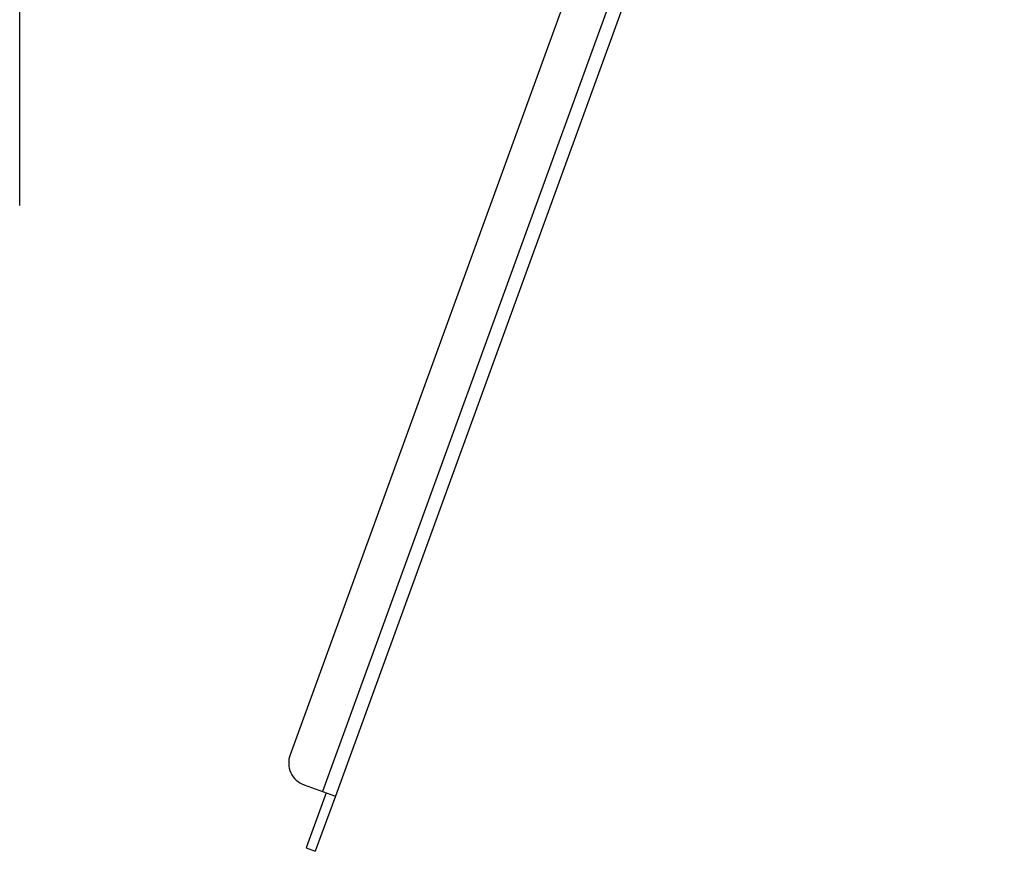
# Model space of a CAD drawing. Extents: x 5 to 415, y 5 to 292.
# Drawn here: x 183 to 208, y 138 to 159 of the extents above; entities that cross this region are included whole.
import ezdxf

# ---------------------------------------------------------------- set-up
doc = ezdxf.new("R2010")
doc.units = 0
doc.linetypes.add('SLD-CENTER', pattern=[19.05, 15.24, -1.27, 1.27, -1.27])
doc.linetypes.add('SLD-SOLID', pattern=[0])
doc.layers.get('0').update_dxf_attribs({"linetype": 'CONTINUOUS'})
doc.styles.add('SLDTEXTSTYLE0', font='TXT', dxfattribs={"width": 0.75})
doc.dimstyles.new('SLDDIMSTYLE3', dxfattribs={"dimtxt": 2.645833, "dimasz": 6, "dimexe": 0, "dimexo": 0.0625, "dimgap": 0.661458, "dimtad": 0, "dimtih": 1, "dimtoh": 1, "dimdec": 4, "dimlfac": 10, "dimzin": 12, "dimtxsty": 'SLDTEXTSTYLE0', "dimblk1": 'CLOSED', "dimblk2": 'CLOSED', "dimsah": 1, "dimcen": 0.09, "dimazin": 3, "dimtfac": 1, "dimtofl": 0, "dimtmove": 0, "dimatfit": 3, "dimtolj": 1, "dimtzin": 12})

# ---------------------------------------------------------------- blocks, each defined once
blk = doc.blocks.new('_CLOSED')
at = {"color": 0, "linetype": 'BYBLOCK'}
for p, q in [((-1, 0.166667), (0, 0)), ((-1, 0.166667), (-1, -0.166667)), ((0, 0), (-1, -0.166667)), ((0, 0), (-1, 0))]:
    blk.add_line(p, q, dxfattribs=at)
blk = doc.blocks.new('_D_6')
at = {"color": 7, "linetype": 'SLD-SOLID'}
blk.add_line((183.312, 166.997), (183.312, 190.112), dxfattribs=at)
for start, end in [(79.87563, 90), (70, 73.77338)]:
    blk.add_arc((183.312, 117.036), 72.076, start, end, dxfattribs=at)
at = {"color": 7, "linetype": 'SLD-SOLID', "xscale": 6, "yscale": 6}
for p, rotation in [((183.312, 189.112, 0.01), 177.6206788841085), ((207.963, 184.765, 0.01), 342.379321115893)]:
    blk.add_blockref('_CLOSED', p, dxfattribs=dict(at, rotation=rotation))
at = {"color": 7, "linetype": 'SLD-SOLID', "insert": (195.981, 188.531, 0.01), "char_height": 2.6458, "attachment_point": 1, "style": 'SLDTEXTSTYLE0'}
blk.add_mtext('20°', dxfattribs=at)

msp = doc.modelspace()

# ---------------------------------------------------------------- linework, layer by layer
at = {"color": 7, "linetype": 'SLD-SOLID'}
for p, q in [((208.152801, 186.310224), (191.051794, 139.325593)), ((208.481693, 186.190517), (191.380686, 139.205886)), ((199.081666, 164.603669), (190.223344, 140.265631)), ((190.581948, 139.496603), (191.051794, 139.325593)), ((191.145763, 139.291391), (190.632733, 137.881852)), ((191.380686, 139.205886), (190.867656, 137.796347)), ((191.051794, 139.325593), (191.380686, 139.205886)), ((190.632733, 137.881852), (190.867656, 137.796347))]:
    msp.add_line(p, q, dxfattribs=at)
at = {"color": 7, "linetype": 'SLD-CENTER', "ltscale": 2}
msp.add_line((183.311579, 154.31234), (183.311579, 165.99663), dxfattribs=at)
at = {"color": 7, "linetype": 'SLD-SOLID'}
msp.add_arc((190.78716, 140.060418), 0.6, 160, 250, dxfattribs=at)

# ---------------------------------------------------------------- dimensions: what is measured, and where the dimension line sits
dim = msp.add_angular_dim_2l(base=(205.719803, 185.540357), line1=((208.481693, 186.190517), (191.380686, 139.205886)), line2=((183.311579, 154.31234), (183.311579, 165.99663)), dimstyle='SLDDIMSTYLE3', dxfattribs=at)
dim.commit()
dim.dimension.update_dxf_attribs({"geometry": '_D_6', "text_midpoint": (199.716889, 187.220343), "dimtype": 162})

doc.saveas('drawing.dxf')
